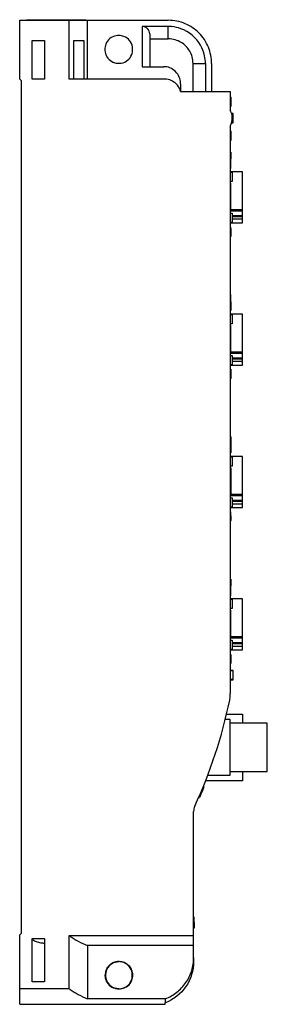
# Model space of a CAD drawing. Extents: x 0 to 40, y 0 to 159.
import ezdxf

# ---------------------------------------------------------------- set-up
doc = ezdxf.new("R2010")
doc.units = 0
doc.layers.add('DEFAULT_255_2_778', color=255, linetype='CONTINUOUS')

msp = doc.modelspace()

# ---------------------------------------------------------------- linework, layer by layer
at = {"layer": 'DEFAULT_255_2_778'}
for p, q in [((0.24, 149.28), (0.24, 158.78)), ((0.24, 158.78), (8.24, 158.78)), ((1.34, 158.78), (1.34, 158.88)), ((1.34, 158.88), (10.94, 158.88)), ((8.24, 149.28), (8.24, 158.78)), ((8.24, 158.78), (24.24, 158.78)), ((10.94, 158.88), (10.94, 158.78)), ((11.19, 149.28), (11.19, 158.78)), ((24.24, 157.78), (20.04, 157.78)), ((20.04, 157.78), (20.04, 151.28)), ((20.04, 157.78), (20.04, 157.78)), ((24.24, 155.78), (24.24, 157.78)), ((21.24, 156.58), (21.24, 151.28)), ((21.24, 156.58), (21.24, 156.58)), ((2.26, 149.28), (2.26, 155.5)), ((2.26, 155.5), (4.26, 155.5)), ((4.26, 155.5), (4.26, 149.28)), ((8.99, 149.28), (8.99, 155.5)), ((8.99, 155.5), (10.59, 155.5)), ((10.59, 155.5), (10.59, 149.28)), ((21.24, 155.78), (24.24, 155.78)), ((13.99, 154.08), (13.99, 154.08)), ((20.04, 151.28), (23.54, 151.28)), ((23.54, 151.28), (23.54, 151.28)), ((28.24, 147.28), (28.24, 151.78)), ((28.24, 151.78), (30.24, 151.78)), ((30.24, 151.78), (30.24, 147.28)), ((31.24, 151.78), (31.24, 147.28)), ((0.54, 148.98), (0.24, 149.28)), ((0.54, 11.28), (0.54, 148.98)), ((4.26, 149.28), (2.26, 149.28)), ((23.63, 149.28), (8.24, 149.28)), ((26.24, 148.48), (26.24, 147.28)), ((26.24, 147.28), (34.24, 147.28)), ((34.24, 147.28), (34.24, 144.25)), ((34.34, 146.39), (34.24, 146.39)), ((34.34, 146.36), (34.34, 146.39)), ((34.24, 146.36), (34.34, 146.36)), ((34.34, 144.86), (34.24, 144.86)), ((34.24, 144.84), (34.34, 144.84)), ((34.34, 146.36), (34.34, 144.86)), ((34.34, 144.84), (34.34, 144.86)), ((34.74, 143.73), (34.48, 143.73)), ((34.48, 143.72), (34.74, 143.72)), ((34.74, 143.72), (34.74, 143.73)), ((34.74, 142.24), (34.74, 143.72)), ((34.24, 141.7), (34.24, 49.98)), ((34.74, 142.24), (34.48, 142.24)), ((34.48, 142.23), (34.74, 142.23)), ((34.74, 142.23), (34.74, 142.24)), ((34.34, 140.9), (34.24, 140.9)), ((34.24, 140.87), (34.34, 140.87)), ((34.34, 140.88), (34.34, 140.9)), ((34.34, 140.87), (34.34, 139.37)), ((34.34, 139.37), (34.24, 139.37)), ((34.24, 139.35), (34.34, 139.35)), ((34.34, 139.35), (34.34, 139.37)), ((34.34, 139.35), (34.34, 139.35)), ((34.34, 137.48), (34.24, 137.48)), ((34.24, 137.46), (34.34, 137.46)), ((34.34, 137.46), (34.34, 137.48)), ((34.34, 137.46), (34.34, 136.72)), ((34.34, 136.72), (34.24, 136.72)), ((34.34, 136.38), (34.24, 136.38)), ((34.34, 136.72), (34.34, 136.38)), ((34.34, 136.13), (34.34, 136.38)), ((34.34, 135.6), (34.34, 136.13)), ((34.34, 134.83), (34.34, 135.6)), ((34.24, 134.83), (34.34, 134.83)), ((36.24, 134.28), (34.24, 134.28)), ((34.24, 134.23), (34.54, 134.23)), ((34.34, 134.83), (34.34, 134.83)), ((34.54, 134.23), (34.54, 132.73)), ((36.24, 127.09), (36.24, 134.28)), ((34.54, 132.73), (34.24, 132.73)), ((34.34, 132.48), (34.24, 132.48)), ((34.34, 127.88), (34.34, 132.48)), ((34.24, 127.88), (34.34, 127.88)), ((34.24, 127.63), (34.54, 127.63)), ((36.24, 128.14), (34.34, 128.14)), ((34.34, 127.99), (36.24, 127.99)), ((34.54, 127.63), (34.54, 126.13)), ((34.54, 126.13), (34.24, 126.13)), ((34.24, 126.08), (36.24, 126.08)), ((36.24, 127.21), (34.54, 127.21)), ((34.54, 127.09), (36.24, 127.09)), ((36.24, 126.62), (34.54, 126.62)), ((36.24, 126.62), (36.24, 127.09)), ((36.24, 126.08), (36.24, 126.62)), ((34.34, 125.37), (34.24, 125.37)), ((34.24, 125.12), (34.34, 125.12)), ((34.34, 124.98), (34.24, 124.98)), ((34.34, 125.12), (34.34, 125.37)), ((34.34, 125.12), (34.34, 124.98)), ((34.34, 124.98), (34.34, 123.87)), ((34.34, 123.87), (34.24, 123.87)), ((34.34, 114.47), (34.24, 114.47)), ((34.34, 113.74), (34.24, 113.74)), ((34.34, 113.39), (34.24, 113.39)), ((34.24, 113.29), (34.34, 113.29)), ((34.34, 113.14), (34.24, 113.14)), ((34.34, 113.74), (34.34, 114.47)), ((34.34, 113.39), (34.34, 113.74)), ((34.34, 113.29), (34.34, 113.39)), ((34.34, 113.29), (34.34, 113.14)), ((34.34, 113.14), (34.34, 112.99)), ((34.34, 112.99), (34.34, 112.78)), ((34.34, 112.02), (34.24, 112.02)), ((34.34, 111.87), (34.24, 111.87)), ((34.34, 112.78), (34.34, 112.51)), ((34.34, 112.51), (34.34, 112.02)), ((34.34, 112.02), (34.34, 111.87)), ((36.24, 111.28), (34.24, 111.28)), ((34.24, 111.23), (34.54, 111.23)), ((34.54, 111.23), (34.54, 109.73)), ((36.24, 104.99), (36.24, 111.28)), ((34.54, 109.73), (34.24, 109.73)), ((34.34, 109.48), (34.24, 109.48)), ((34.34, 104.88), (34.34, 109.48)), ((36.24, 105.14), (34.34, 105.14)), ((34.24, 104.88), (34.34, 104.88)), ((34.24, 104.63), (34.54, 104.63)), ((34.34, 104.99), (36.24, 104.99)), ((34.54, 104.63), (34.54, 103.13)), ((36.24, 104.21), (34.54, 104.21)), ((34.54, 104.09), (36.24, 104.09)), ((36.24, 103.62), (34.54, 103.62)), ((36.24, 104.09), (36.24, 104.99)), ((36.24, 103.62), (36.24, 104.09)), ((36.24, 103.08), (36.24, 103.62)), ((34.54, 103.13), (34.24, 103.13)), ((34.24, 103.08), (36.24, 103.08)), ((34.24, 102.39), (34.34, 102.39)), ((34.34, 102.32), (34.24, 102.32)), ((34.24, 102.18), (34.34, 102.18)), ((34.34, 102.39), (34.34, 102.32)), ((34.34, 102.32), (34.34, 102.18)), ((34.34, 102.18), (34.34, 102.25)), ((34.34, 102.25), (34.34, 102.18)), ((34.34, 102.18), (34.34, 102.01)), ((34.34, 102.01), (34.34, 101.79)), ((34.34, 101.73), (34.24, 101.73)), ((34.34, 101.59), (34.24, 101.59)), ((34.34, 101.07), (34.24, 101.07)), ((34.34, 101.05), (34.24, 101.05)), ((34.34, 100.91), (34.24, 100.91)), ((34.24, 100.84), (34.34, 100.84)), ((34.34, 101.79), (34.34, 101.72)), ((34.34, 101.73), (34.34, 101.59)), ((34.34, 101.72), (34.34, 101.73)), ((34.34, 101.59), (34.34, 101.59)), ((34.34, 101.59), (34.34, 101.3)), ((34.34, 101.3), (34.34, 101.07)), ((34.34, 101.07), (34.34, 100.98)), ((34.34, 101.05), (34.34, 100.91)), ((34.34, 100.98), (34.34, 101.05)), ((34.34, 100.84), (34.34, 100.91)), ((34.34, 91.51), (34.24, 91.51)), ((34.24, 91.49), (34.34, 91.49)), ((34.34, 90.75), (34.24, 90.75)), ((34.34, 91.49), (34.34, 91.51)), ((34.34, 91.49), (34.34, 90.75)), ((34.34, 90.75), (34.34, 90.39)), ((34.24, 90.39), (34.34, 90.39)), ((34.34, 89.48), (34.24, 89.48)), ((34.34, 89.32), (34.24, 89.32)), ((34.34, 90.39), (34.34, 89.48)), ((34.34, 89.48), (34.34, 89.32)), ((34.34, 89.32), (34.34, 88.89)), ((34.34, 88.89), (34.24, 88.89)), ((34.34, 88.87), (34.24, 88.87)), ((36.24, 88.28), (34.24, 88.28)), ((34.24, 88.23), (34.54, 88.23)), ((34.34, 88.89), (34.34, 88.87)), ((34.54, 88.23), (34.54, 86.73)), ((36.24, 81.09), (36.24, 88.28)), ((34.54, 86.73), (34.24, 86.73)), ((34.24, 86.48), (34.34, 86.48)), ((34.34, 86.48), (34.34, 81.88)), ((34.34, 81.88), (34.24, 81.88)), ((34.24, 81.63), (34.54, 81.63)), ((36.24, 82.14), (34.34, 82.14)), ((34.34, 81.99), (36.24, 81.99)), ((34.54, 81.63), (34.54, 80.13)), ((36.24, 81.21), (34.54, 81.21)), ((34.54, 80.13), (34.24, 80.13)), ((34.24, 80.08), (36.24, 80.08)), ((34.54, 81.09), (36.24, 81.09)), ((36.24, 80.62), (34.54, 80.62)), ((36.24, 80.62), (36.24, 81.09)), ((36.24, 80.08), (36.24, 80.62)), ((34.34, 79.38), (34.24, 79.38)), ((34.24, 78.61), (34.34, 78.61)), ((34.34, 78.09), (34.24, 78.09)), ((34.34, 78.61), (34.34, 79.38)), ((34.34, 78.61), (34.34, 78.69)), ((34.34, 78.69), (34.34, 78.6)), ((34.34, 78.6), (34.34, 78.37)), ((34.34, 78.37), (34.34, 78.11)), ((34.34, 78.11), (34.34, 78)), ((34.34, 78.09), (34.34, 77.95)), ((34.34, 78), (34.34, 78.09)), ((34.34, 77.95), (34.24, 77.95)), ((34.24, 77.86), (34.34, 77.86)), ((34.34, 77.86), (34.34, 77.95)), ((34.34, 77.86), (34.34, 77.86)), ((34.34, 68.48), (34.24, 68.48)), ((34.24, 68.46), (34.34, 68.46)), ((34.34, 68.48), (34.34, 68.46)), ((34.34, 68.46), (34.34, 67.73)), ((34.34, 67.73), (34.24, 67.73)), ((34.34, 67.4), (34.24, 67.4)), ((34.34, 67.73), (34.34, 67.4)), ((34.34, 67.03), (34.34, 67.4)), ((34.34, 66.47), (34.34, 67.03)), ((34.24, 65.85), (34.34, 65.85)), ((36.24, 65.28), (34.24, 65.28)), ((34.34, 66.05), (34.34, 66.47)), ((34.34, 65.85), (34.34, 66.05)), ((34.34, 65.85), (34.34, 65.85)), ((36.24, 58.09), (36.24, 65.28)), ((34.24, 65.23), (34.54, 65.23)), ((34.54, 63.73), (34.24, 63.73)), ((34.54, 65.23), (34.54, 63.73)), ((34.34, 63.48), (34.24, 63.48)), ((34.34, 58.88), (34.34, 63.48)), ((34.24, 58.88), (34.34, 58.88)), ((36.24, 59.14), (34.34, 59.14)), ((34.34, 58.99), (36.24, 58.99)), ((34.24, 58.63), (34.54, 58.63)), ((34.54, 58.63), (34.54, 57.13)), ((36.24, 58.21), (34.54, 58.21)), ((34.54, 58.09), (36.24, 58.09)), ((36.24, 57.62), (34.54, 57.62)), ((36.24, 57.62), (36.24, 58.09)), ((36.24, 57.08), (36.24, 57.62)), ((34.54, 57.13), (34.24, 57.13)), ((34.24, 57.08), (36.24, 57.08)), ((34.34, 56.37), (34.24, 56.37)), ((34.24, 56.23), (34.34, 56.23)), ((34.34, 56.23), (34.34, 56.37)), ((34.34, 56.23), (34.34, 54.87)), ((34.34, 54.87), (34.24, 54.87)), ((34.74, 53.73), (34.24, 53.73)), ((34.24, 53.71), (34.74, 53.71)), ((34.74, 53.71), (34.74, 53.73)), ((34.74, 52.24), (34.74, 53.72)), ((34.74, 52.24), (34.24, 52.24)), ((34.24, 52.23), (34.74, 52.23)), ((34.74, 52.23), (34.74, 52.24)), ((33.67, 46.68), (36.24, 46.68)), ((36.24, 46.68), (36.24, 45.18)), ((34.24, 45.78), (33.45, 45.78)), ((34.24, 36.78), (34.24, 45.78)), ((40.24, 45.18), (34.24, 45.18)), ((40.24, 37.38), (40.24, 45.18)), ((30.62, 36.78), (34.24, 36.78)), ((34.24, 37.38), (40.24, 37.38)), ((36.24, 37.38), (36.24, 35.87)), ((36.24, 35.87), (30.27, 35.87)), ((29.49, 33.71), (29.28, 33.22)), ((29.65, 34.08), (29.49, 33.71)), ((29.65, 34.08), (29.54, 34.08)), ((29.8, 34.43), (29.65, 34.08)), ((30, 34.92), (29.8, 34.43)), ((30, 34.92), (29.89, 34.92)), ((30.01, 34.95), (29.9, 34.95)), ((30, 34.93), (30.01, 34.94)), ((30, 34.92), (30, 34.93)), ((30.01, 34.94), (30.01, 34.94)), ((30.01, 34.94), (30.01, 34.94)), ((30.01, 34.94), (30.01, 34.94)), ((29.16, 33.2), (29.27, 33.2)), ((29.28, 33.22), (29.17, 33.22)), ((29.28, 33.22), (29.27, 33.2)), ((28.34, 10.91), (28.34, 30.94)), ((28.44, 13.84), (28.34, 13.84)), ((28.44, 13.82), (28.34, 13.82)), ((28.34, 12.98), (28.44, 12.98)), ((28.44, 13.82), (28.44, 13.84)), ((28.44, 12.98), (28.44, 13.82)), ((28.44, 12.98), (28.44, 12.12)), ((0.24, 10.98), (0.54, 11.28)), ((28.44, 12.12), (28.34, 12.12)), ((28.34, 12.09), (28.44, 12.09)), ((28.44, 12.09), (28.44, 12.12)), ((28.44, 12.09), (28.44, 12.09)), ((0.24, 2.32), (0.24, 10.98)), ((2.24, 3.39), (2.24, 10.41)), ((2.24, 10.41), (4.24, 10.41)), ((4.24, 10.41), (4.24, 3.39)), ((8.24, 2.32), (8.24, 10.91)), ((8.24, 10.91), (28.34, 10.91)), ((28.34, 7.33), (28.34, 10.91)), ((28.34, 9.28), (11.19, 9.28)), ((11.19, 9.28), (11.19, 0.69)), ((15.08, 6.33), (15.25, 6.43)), ((15.27, 6.44), (15.11, 6.34)), ((15.25, 6.43), (15.34, 6.47)), ((15.45, 6.52), (15.27, 6.44)), ((15.34, 6.47), (15.43, 6.51)), ((15.43, 6.51), (15.61, 6.58)), ((15.63, 6.58), (15.45, 6.52)), ((15.61, 6.58), (15.7, 6.61)), ((15.72, 6.61), (15.63, 6.58)), ((15.7, 6.61), (15.8, 6.63)), ((15.82, 6.63), (15.72, 6.61)), ((15.8, 6.63), (15.9, 6.65)), ((15.87, 6.64), (15.82, 6.63)), ((15.93, 6.65), (15.87, 6.64)), ((15.9, 6.65), (16.01, 6.66)), ((16.03, 6.67), (15.93, 6.65)), ((16.01, 6.66), (16.07, 6.67)), ((16.09, 6.67), (16.03, 6.67)), ((16.07, 6.67), (16.1, 6.67)), ((16.12, 6.67), (16.09, 6.67)), ((16.1, 6.67), (16.13, 6.67)), ((16.15, 6.67), (16.12, 6.67)), ((16.13, 6.67), (16.25, 6.68)), ((16.21, 6.68), (16.15, 6.67)), ((16.24, 6.68), (16.21, 6.68)), ((16.26, 6.68), (16.24, 6.68)), ((16.25, 6.68), (16.27, 6.68)), ((16.27, 6.68), (16.31, 6.68)), ((28.34, 6.69), (28.32, 6.15)), ((28.34, 7.33), (28.34, 6.94)), ((28.34, 6.94), (28.34, 6.69)), ((14.11, 4.96), (14.13, 5.01)), ((14.13, 5.01), (14.14, 5.07)), ((14.14, 5.07), (14.18, 5.19)), ((14.17, 5.09), (14.14, 4.97)), ((14.18, 5.15), (14.17, 5.09)), ((14.2, 5.2), (14.18, 5.15)), ((14.26, 5.4), (14.32, 5.51)), ((14.32, 5.51), (14.37, 5.6)), ((14.37, 5.6), (14.49, 5.78)), ((14.46, 5.71), (14.4, 5.62)), ((14.52, 5.8), (14.46, 5.71)), ((14.49, 5.78), (14.63, 5.95)), ((14.65, 5.96), (14.52, 5.8)), ((14.63, 5.95), (14.66, 5.99)), ((14.79, 6.1), (14.65, 5.96)), ((14.66, 5.99), (14.7, 6.02)), ((14.7, 6.02), (14.77, 6.09)), ((14.77, 6.09), (14.92, 6.22)), ((14.95, 6.23), (14.79, 6.1)), ((14.92, 6.22), (15.08, 6.33)), ((15.03, 6.29), (14.95, 6.23)), ((15.11, 6.34), (15.03, 6.29)), ((28.16, 5.1), (28.02, 4.58)), ((28.26, 5.62), (28.16, 5.1)), ((28.32, 6.15), (28.26, 5.62)), ((4.24, 3.39), (2.24, 3.39)), ((14.06, 4.4), (14.06, 4.47)), ((14.06, 4.34), (14.06, 4.4)), ((14.08, 4.22), (14.06, 4.34)), ((14.1, 4.74), (14.08, 4.61)), ((14.08, 4.61), (14.08, 4.55)), ((14.08, 4.55), (14.08, 4.49)), ((14.11, 4.48), (14.11, 4.48)), ((14.15, 3.87), (14.12, 3.98)), ((14.13, 4), (14.15, 3.94)), ((14.15, 3.94), (14.16, 3.88)), ((14.17, 3.81), (14.15, 3.87)), ((14.16, 3.88), (14.2, 3.77)), ((14.18, 3.75), (14.17, 3.81)), ((14.28, 3.55), (14.33, 3.45)), ((14.33, 3.45), (14.39, 3.35)), ((14.41, 3.29), (14.38, 3.34)), ((14.39, 3.35), (14.51, 3.17)), ((14.44, 3.25), (14.41, 3.29)), ((14.5, 3.16), (14.44, 3.25)), ((27.63, 3.58), (27.38, 3.11)), ((27.85, 4.07), (27.63, 3.58)), ((27.94, 4.32), (27.85, 4.07)), ((28.02, 4.58), (27.94, 4.32)), ((0.24, -0.22), (0.24, 2.32)), ((0.24, 2.32), (8.24, 2.32)), ((14.64, 3), (14.5, 3.16)), ((14.51, 3.17), (14.64, 3.01)), ((14.64, 3.01), (14.68, 2.97)), ((14.78, 2.85), (14.64, 3)), ((14.68, 2.97), (14.71, 2.93)), ((14.71, 2.93), (14.79, 2.86)), ((14.93, 2.73), (14.78, 2.85)), ((14.79, 2.86), (14.94, 2.73)), ((15.01, 2.67), (14.93, 2.73)), ((14.94, 2.73), (15.1, 2.62)), ((15.09, 2.62), (15.01, 2.67)), ((15.26, 2.52), (15.09, 2.62)), ((15.1, 2.62), (15.26, 2.52)), ((15.44, 2.44), (15.26, 2.52)), ((15.26, 2.52), (15.35, 2.48)), ((15.35, 2.48), (15.44, 2.44)), ((15.62, 2.38), (15.44, 2.44)), ((15.44, 2.44), (15.62, 2.38)), ((15.71, 2.35), (15.62, 2.38)), ((15.62, 2.38), (15.72, 2.35)), ((15.81, 2.33), (15.71, 2.35)), ((15.72, 2.35), (15.81, 2.33)), ((15.86, 2.32), (15.81, 2.33)), ((15.81, 2.33), (15.92, 2.31)), ((15.91, 2.31), (15.86, 2.32)), ((16.02, 2.29), (15.91, 2.31)), ((15.92, 2.31), (16.02, 2.29)), ((16.08, 2.29), (16.02, 2.29)), ((16.02, 2.29), (16.08, 2.29)), ((16.14, 2.28), (16.08, 2.29)), ((16.08, 2.29), (16.14, 2.28)), ((16.24, 2.28), (16.14, 2.28)), ((16.14, 2.28), (16.24, 2.28)), ((16.23, 2.28), (16.23, 2.28)), ((26.43, 1.82), (26.05, 1.45)), ((26.61, 2.02), (26.43, 1.82)), ((26.78, 2.23), (26.61, 2.02)), ((27.1, 2.66), (26.78, 2.23)), ((27.38, 3.11), (27.1, 2.66)), ((11.19, 0.69), (23.79, 0.69)), ((23.74, -0.22), (23.74, 0.04)), ((23.74, 0.04), (23.79, 0.04)), ((23.79, 0.04), (23.79, 0.69)), ((24.28, 0.25), (23.79, 0.04)), ((24.76, 0.5), (24.28, 0.25)), ((24.99, 0.64), (24.76, 0.5)), ((25.22, 0.78), (24.99, 0.64)), ((25.65, 1.1), (25.22, 0.78)), ((26.05, 1.45), (25.65, 1.1)), ((0.24, -0.22), (23.74, -0.22))]:
    msp.add_line(p, q, dxfattribs=at)
for centre, radius, start, end in [((20.04, 156.58), 1.2, 44.8361, 90.003), ((24.24, 151.78), 7, 67.1492, 90.003), ((24.24, 151.71), 6.07, 84.3868, 90.0087), ((24.25, 151.81), 5.97, 70.2016, 84.3979), ((24.24, 151.78), 7, 44.995, 67.1531), ((16.24, 154.08), 2.25, 100.4597, 158.1732), ((16.24, 154.05), 2.28, 89.97, 100.3988), ((16.24, 154.07), 2.25, 68.2402, 90.09), ((16.25, 154.08), 2.25, 10.4618, 68.1754), ((20.05, 156.58), 1.2, 359.997, 45.1639), ((24.23, 151.76), 6.02, 29.8544, 70.1249), ((24.24, 151.78), 7, 22.1482, 45.0049), ((16.25, 154.08), 2.25, 158.2391, 180.0902), ((16.21, 154.08), 2.28, 359.9701, 10.3998), ((24.24, 151.69), 4.09, 89.4766, 89.9919), ((24.24, 151.78), 4, 73.6262, 89.5217), ((24.24, 151.78), 4, 43.9605, 73.554), ((24.25, 151.78), 4, 15.8554, 44.0422), ((24.28, 151.79), 5.96, 12.2857, 29.8657), ((24.24, 151.78), 7, 359.9969, 22.1521), ((16.27, 154.08), 2.28, 179.9701, 190.392), ((16.24, 154.07), 2.25, 190.4547, 248.1753), ((16.25, 154.07), 2.25, 280.4545, 338.1737), ((16.24, 154.07), 2.25, 338.2386, 0.0898), ((24.24, 151.78), 4, 359.9597, 15.7868), ((24.22, 151.78), 6.02, 359.9668, 12.2591), ((16.24, 154.08), 2.25, 248.2398, 270.09), ((16.24, 154.11), 2.28, 269.9701, 280.392), ((23.54, 148.65), 2.63, 68.9653, 90.0677), ((23.49, 148.55), 2.74, 22.3257, 68.5993), ((23.37, 148.49), 2.87, 3.4815, 22.5519), ((23.63, 146.57), 2.71, 82.6764, 90.008), ((23.63, 146.58), 2.7, 39.2107, 82.6346), ((23.64, 146.58), 2.69, 14.9903, 39.2216), ((23.28, 148.48), 2.96, 359.9956, 3.548), ((32.09, 142.98), 2.5, 11.3859, 30.6924), ((32.09, 142.98), 2.5, 359.9986, 11.3828), ((32.09, 142.98), 2.51, 329.3186, 334.4339), ((32.09, 142.98), 2.5, 334.4394, 0.0095), ((30.2, 49.73), 4.05, 348.2643, 359.9948), ((30.22, 49.73), 4.03, 1.3372, 3.5781), ((30.22, 49.73), 4.03, 0, 1.3373), ((-44.16, 65.2), 80, 335.3038, 348.2483), ((30.34, 30.94), 2, 155.3211, 179.9991), ((2.85, 10.81), 0.761, 217.0299, 229.9986), ((3.23, 11.27), 1.36, 230.3791, 243.5824), ((3.75, 12.29), 2.51, 243.1572, 250.5292), ((4.27, 13.74), 4.05, 250.4337, 255.4456), ((4.68, 15.24), 5.6, 255.2951, 257.1172), ((5.05, 16.92), 7.32, 257.202, 261.1139), ((5.42, 19.23), 9.66, 261.0369, 262.9599), ((17.91, 24.74), 16.89, 235.0853, 235.8252), ((17.28, 23.79), 15.76, 235.7724, 241.2185), ((16.44, 22.25), 14, 241.2055, 247.9937), ((16.23, 4.48), 2.2, 100.4106, 157.9115), ((16.31, 4.48), 2.2, 89.9975, 134.9973), ((16.23, 4.45), 2.23, 89.9703, 100.3504), ((16.24, 4.47), 2.2, 67.9118, 90.0918), ((16.31, 4.47), 2.2, 67.979, 90.0922), ((16.31, 4.46), 2.22, 89.9027, 90), ((16.31, 4.47), 2.2, 67.9116, 90.0918), ((16.24, 4.48), 2.2, 10.4358, 67.8488), ((16.31, 4.48), 2.2, 10.415, 67.9143), ((16.31, 4.48), 2.2, 10.4684, 67.848), ((21.19, 7.34), 7.15, 342.7213, 359.9852), ((16.24, 4.48), 2.2, 157.976, 180.0919), ((16.24, 4.48), 2.18, 167.3998, 173.8219), ((16.3, 4.48), 2.22, 167.0525, 173.3151), ((16.31, 4.48), 2.2, 134.9988, 179.9992), ((16.2, 4.5), 2.14, 154.9525, 161.1888), ((16.35, 4.45), 2.28, 154.827, 160.6624), ((16.29, 4.48), 2.21, 148.9713, 154.7936), ((16.2, 4.48), 2.23, 359.97, 10.3749), ((16.28, 4.48), 2.23, 359.97, 10.3569), ((16.28, 4.48), 2.23, 359.9699, 10.408), ((21.19, 7.34), 7.16, 325.449, 342.7007), ((16.26, 4.48), 2.23, 179.9701, 190.3492), ((16.21, 4.48), 2.15, 173.7584, 179.9454), ((16.1, 4.48), 2.04, 179.9993, 180.4131), ((16.23, 4.47), 2.2, 190.408, 247.915), ((16.28, 4.48), 2.2, 179.7912, 180.0014), ((16.34, 4.48), 2.26, 180.0191, 186.0833), ((16.19, 4.47), 2.13, 186.6901, 193.1997), ((16.29, 4.48), 2.21, 186.1775, 192.5083), ((16.34, 4.48), 2.23, 179.97, 190.3749), ((16.26, 4.48), 2.15, 180, 180.1106), ((16.31, 4.47), 2.2, 190.4358, 247.8488), ((16.29, 4.5), 2.24, 199.4136, 205.3628), ((16.3, 4.48), 2.22, 198.6974, 204.7228), ((16.25, 4.48), 2.19, 205.4081, 211.2833), ((16.24, 4.47), 2.2, 280.4106, 337.9115), ((16.32, 4.47), 2.2, 280.4106, 337.9115), ((16.32, 4.47), 2.2, 280.4106, 337.9115), ((16.23, 4.47), 2.2, 337.976, 0.0919), ((16.31, 4.47), 2.2, 337.976, 0.0919), ((16.31, 4.47), 2.2, 337.976, 0.0919), ((21.22, 7.32), 7.12, 308.0814, 325.417), ((17.92, 16.18), 16.93, 235.1015, 235.8395), ((17.29, 15.22), 15.79, 235.7866, 241.2217), ((16.23, 4.48), 2.2, 247.9792, 270.0922), ((16.31, 4.48), 2.2, 247.9118, 270.0918), ((16.23, 4.51), 2.23, 269.9703, 280.3504), ((16.31, 4.51), 2.23, 269.9703, 280.3504), ((16.31, 4.51), 2.23, 269.9703, 280.3504), ((21.26, 7.28), 7.06, 290.9952, 308.0492), ((16.44, 13.67), 14.02, 241.2085, 247.9884)]:
    msp.add_arc(centre, radius, start, end, dxfattribs=at)

doc.saveas('drawing.dxf')
